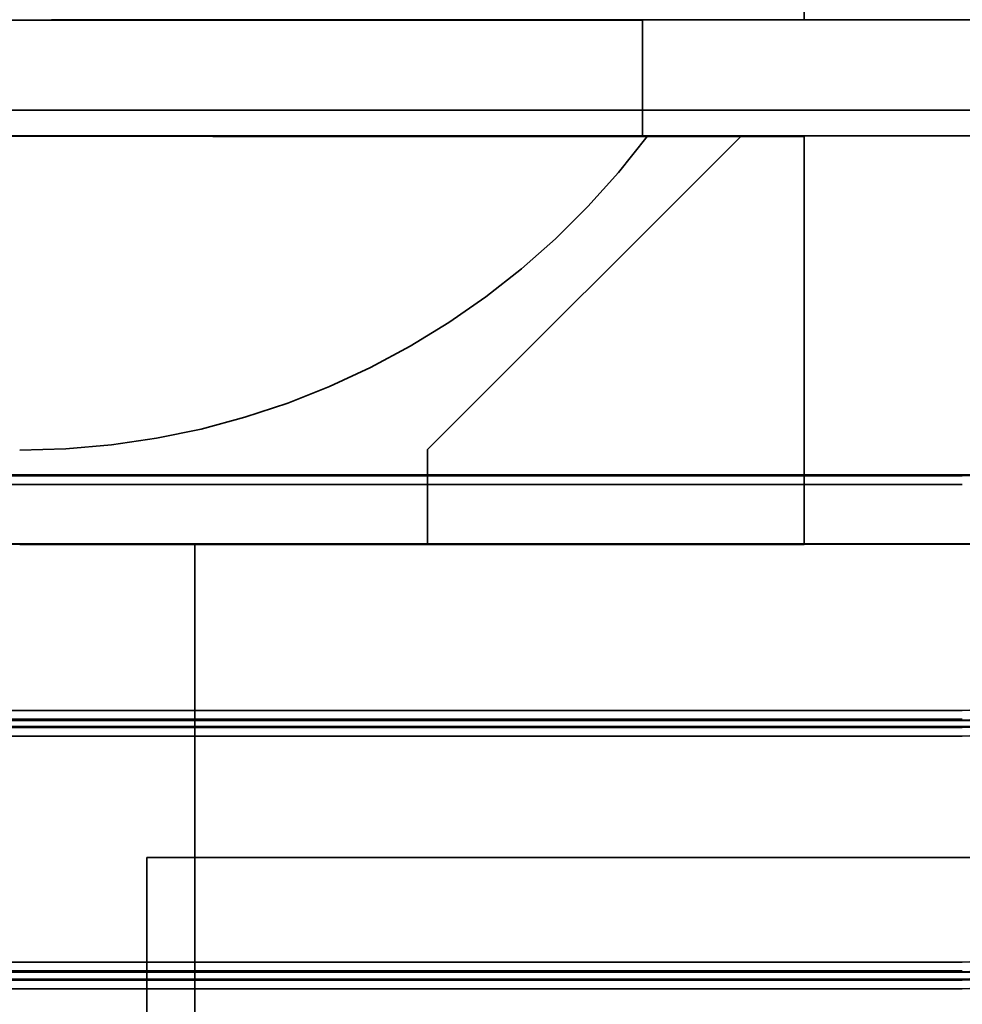
# Model space of a CAD drawing. Units: inches. Extents: x 0.5 to 21.5, y 0.2 to 16.7.
# Drawn here: x 3.4 to 3.5, y 13.9 to 13.9 of the extents above; entities that cross this region are included whole.
import ezdxf

# ---------------------------------------------------------------- set-up
doc = ezdxf.new("R2010")
doc.units = ezdxf.units.IN
doc.header["$MEASUREMENT"] = 0
doc.linetypes.add('DASHED', pattern=[0.2067, 0.1654, -0.0413])
doc.layers.add('Hidden (ANSI)', color=7, linetype='DASHED', lineweight=35)

msp = doc.modelspace()

# ---------------------------------------------------------------- linework, layer by layer
at = {"layer": 'Hidden (ANSI)'}
for p, q in [((3.453216441854333, 14.36954952130856), (3.453216441854332, 13.92956093351084)), ((3.127841441854339, 13.93880006414173), (4.846591441854335, 13.93880006414172)), ((3.440341441854339, 13.93876784987647), (3.12784144185434, 13.93876784987647)), ((3.44034144185434, 13.93880006414172), (3.44034144185434, 13.92955006414563)), ((3.830966441854338, 13.93880006414173), (3.44034144185434, 13.93880006414173)), ((3.191210053476113, 13.93159910017264), (4.788710053476111, 13.93159910017263)), ((4.788710053476111, 13.93159880979052), (3.191210053476113, 13.93159880979053)), ((3.12784144185434, 13.92956140719677), (4.847841441854336, 13.92956140719677)), ((3.440341441854339, 13.92951784988037), (3.12784144185434, 13.92951784988037)), ((3.448216441854331, 13.92956107870201), (3.133216441854333, 13.92956107870201)), ((3.140716441854334, 13.92950808396706), (3.440716441854332, 13.92950808396705)), ((3.423216441854331, 13.90456180466783), (3.448216441854331, 13.92956107870201)), ((3.830966441854338, 13.92955006414563), (3.44034144185434, 13.92955006414563)), ((3.44034144185434, 13.92955006414563), (3.440341441854339, 13.92951784988037)), ((3.453216441854332, 13.92956093351096), (3.448216441854331, 13.92956107870201)), ((3.453216441854331, 13.89706093352466), (3.453216441854332, 13.92956093351096)), ((3.158216441854333, 13.90456180466783), (3.423216441854331, 13.90456180466783)), ((3.423216441854331, 13.90456180466783), (3.423216441854331, 13.89706180467099)), ((3.465813895453485, 13.90255257793896), (3.101913895453489, 13.90255257793896)), ((3.465813895453485, 13.90255257794308), (3.101913895453489, 13.90255257794308)), ((3.465813895453485, 13.90255210792979), (3.101913895453489, 13.90255210792979)), ((3.465813895453485, 13.90255152716557), (3.101913895453488, 13.90255152716557)), ((3.465813895453485, 13.90255094640135), (3.101913895453488, 13.90255094640135)), ((3.465813895453485, 13.90255036563713), (3.101913895453489, 13.90255036563713)), ((3.465813895453485, 13.90254978487291), (3.101913895453489, 13.90254978487292)), ((3.465813895453485, 13.9025492041087), (3.101913895453489, 13.9025492041087)), ((3.465813895453485, 13.90254862334448), (3.101913895453489, 13.90254862334448)), ((3.465813895453485, 13.90254804258026), (3.101913895453489, 13.90254804258026)), ((3.465813895453485, 13.90254746181604), (3.101913895453489, 13.90254746181604)), ((3.465813895453485, 13.90254688105182), (3.101913895453488, 13.90254688105182)), ((3.465813895453485, 13.9025463002876), (3.101913895453489, 13.90254630028761)), ((3.465813895453485, 13.90254571952338), (3.101913895453489, 13.90254571952339)), ((3.465813895453485, 13.90254513875917), (3.101913895453489, 13.90254513875917)), ((3.465813895453485, 13.90254455799495), (3.101913895453489, 13.90254455799495)), ((3.465813895453485, 13.90254397723073), (3.101913895453489, 13.90254397723073)), ((3.465813895453485, 13.90254339646651), (3.101913895453489, 13.90254339646651)), ((3.465813895453485, 13.90254281570229), (3.101913895453489, 13.90254281570229)), ((3.465813895453485, 13.90254223493807), (3.101913895453488, 13.90254223493807)), ((3.465813895453485, 13.90254165417385), (3.101913895453489, 13.90254165417386)), ((3.465813895453485, 13.90254107340964), (3.101913895453489, 13.90254107340964)), ((3.465813895453485, 13.90254049264542), (3.101913895453489, 13.90254049264542)), ((3.465813895453485, 13.9025399118812), (3.101913895453489, 13.9025399118812)), ((3.465813895453485, 13.90253933111698), (3.101913895453489, 13.90253933111698)), ((3.465813895453485, 13.90253875035276), (3.101913895453489, 13.90253875035276)), ((3.465813895453485, 13.90253816958854), (3.101913895453489, 13.90253816958854)), ((3.465813895453485, 13.90253758882432), (3.101913895453489, 13.90253758882433)), ((3.465813895453485, 13.9025370080601), (3.101913895453489, 13.9025370080601)), ((3.465813895453485, 13.90253642729589), (3.101913895453489, 13.90253642729589)), ((3.465813895453485, 13.90253584653166), (3.101913895453489, 13.90253584653167)), ((3.465813895453485, 13.90253526576745), (3.101913895453489, 13.90253526576745)), ((3.465813895453485, 13.90253468500323), (3.101913895453489, 13.90253468500323)), ((3.465813895453485, 13.90253410423901), (3.101913895453489, 13.90253410423901)), ((3.465813895453485, 13.90253352347479), (3.101913895453489, 13.90253352347479)), ((3.465813895453485, 13.90253294271057), (3.101913895453489, 13.90253294271057)), ((3.465813895453485, 13.90253236194636), (3.101913895453489, 13.90253236194636)), ((3.465813895453485, 13.90253178118213), (3.101913895453489, 13.90253178118214)), ((3.465813895453485, 13.90253120041792), (3.101913895453489, 13.90253120041792)), ((3.101913895453489, 13.90253043775503), (3.465813895453486, 13.90253043775503)), ((3.101913895453489, 13.90246388106345), (3.465813895453485, 13.90246388106345)), ((3.465813895453485, 13.90255210792979), (3.465813895453485, 13.90255257793896)), ((3.465813895453485, 13.90255152716557), (3.465813895453485, 13.90255203533426)), ((3.465813895453485, 13.90255094640135), (3.465813895453485, 13.90255145457004)), ((3.465813895453485, 13.90255036563713), (3.465813895453485, 13.90255087380582)), ((3.465813895453485, 13.90254978487291), (3.465813895453485, 13.90255029304161)), ((3.465813895453485, 13.9025492041087), (3.465813895453485, 13.90254971227739)), ((3.465813895453485, 13.90254862334448), (3.465813895453485, 13.90254913151317)), ((3.465813895453485, 13.90254804258026), (3.465813895453485, 13.90254855074895)), ((3.465813895453485, 13.90254746181604), (3.465813895453485, 13.90254796998473)), ((3.465813895453485, 13.90254688105182), (3.465813895453485, 13.90254738922051)), ((3.465813895453485, 13.9025463002876), (3.465813895453485, 13.9025468084563)), ((3.465813895453485, 13.90254571952338), (3.465813895453485, 13.90254622769208)), ((3.465813895453485, 13.90254513875917), (3.465813895453485, 13.90254564692786)), ((3.465813895453485, 13.90254455799495), (3.465813895453485, 13.90254506616364)), ((3.465813895453485, 13.90254397723073), (3.465813895453485, 13.90254448539942)), ((3.465813895453485, 13.90254339646651), (3.465813895453485, 13.9025439046352)), ((3.465813895453485, 13.90254281570229), (3.465813895453485, 13.90254332387098)), ((3.465813895453485, 13.90254223493807), (3.465813895453485, 13.90254274310676)), ((3.465813895453485, 13.90254165417385), (3.465813895453485, 13.90254216234255)), ((3.465813895453485, 13.90254107340964), (3.465813895453485, 13.90254158157833)), ((3.465813895453485, 13.90254049264542), (3.465813895453485, 13.90254100081411)), ((3.465813895453485, 13.9025399118812), (3.465813895453485, 13.90254042004989)), ((3.465813895453485, 13.90253933111698), (3.465813895453485, 13.90253983928567)), ((3.465813895453485, 13.90253875035276), (3.465813895453485, 13.90253925852145)), ((3.465813895453485, 13.90253816958854), (3.465813895453485, 13.90253867775723)), ((3.465813895453485, 13.90253758882432), (3.465813895453485, 13.90253809699302)), ((3.465813895453485, 13.9025370080601), (3.465813895453485, 13.90253751622879)), ((3.465813895453485, 13.90253642729589), (3.465813895453485, 13.90253693546458)), ((3.465813895453485, 13.90253584653166), (3.465813895453485, 13.90253635470036)), ((3.465813895453485, 13.90253526576745), (3.465813895453485, 13.90253577393614)), ((3.465813895453485, 13.90253468500323), (3.465813895453485, 13.90253519317192)), ((3.465813895453485, 13.90253410423901), (3.465813895453485, 13.9025346124077)), ((3.465813895453485, 13.90253352347479), (3.465813895453485, 13.90253403164348)), ((3.465813895453485, 13.90253294271057), (3.465813895453485, 13.90253345087926)), ((3.465813895453485, 13.90253236194636), (3.465813895453485, 13.90253287011504)), ((3.465813895453485, 13.90253178118213), (3.465813895453485, 13.90253228935083)), ((3.465813895453485, 13.90253120041792), (3.465813895453485, 13.90253170858661)), ((3.465813895453486, 13.90253043775503), (3.465813895453485, 13.90253112782239)), ((3.465813895453485, 13.90177786414617), (3.101913895453489, 13.90177786414617)), ((4.922216441854333, 13.89701624371803), (3.047216441854332, 13.89701624371803)), ((3.485716441854331, 13.8970458917314), (3.095716441854333, 13.8970458917314)), ((3.095716441854334, 13.8970212092521), (3.485716441854331, 13.8970212092521)), ((3.423216441854331, 13.89706180467099), (3.158216441854333, 13.89706180467099)), ((3.177692545064094, 13.89705020390572), (3.404660819086449, 13.89705020390572)), ((3.177692545064094, 13.89701689707778), (3.40466081908645, 13.89701689707778)), ((3.404660819086449, 13.89705020390572), (3.404660819086447, 13.61205020402588)), ((3.485716441854331, 13.89704661768667), (3.404660819086449, 13.89704661768667)), ((3.485716441854332, 13.89702048329683), (3.404660819086449, 13.89702048329683)), ((3.423216441854331, 13.89706180467099), (3.453216441854331, 13.89706093352466)), ((3.453216441854331, 13.89704952150777), (3.453216441854331, 13.89706093352466)), ((3.485716441854331, 13.89704952150777), (3.453216441854331, 13.89704952150777)), ((3.453216441854332, 13.89704952150744), (3.453216441854332, 13.89701757947573)), ((3.453216441854332, 13.89701757947573), (3.453216441854332, 13.89700917291367)), ((3.485716441854332, 13.89701757947573), (3.453216441854332, 13.89701757947573)), ((3.101913895453489, 13.88377751325009), (3.465813895453485, 13.88377751325009)), ((3.465813895453485, 13.88309135114176), (3.101913895453489, 13.88309135114176)), ((3.101913895453489, 13.8830025779472), (3.465813895453485, 13.8830025779472)), ((3.101913895453489, 13.88300210793804), (3.465813895453485, 13.88300210793804)), ((3.101913895453489, 13.88300152717382), (3.465813895453485, 13.88300152717381)), ((3.101913895453489, 13.8830009464096), (3.465813895453485, 13.8830009464096)), ((3.101913895453488, 13.88300036564538), (3.465813895453485, 13.88300036564538)), ((3.101913895453489, 13.88299978488116), (3.465813895453485, 13.88299978488116)), ((3.101913895453489, 13.88299920411694), (3.465813895453485, 13.88299920411694)), ((3.101913895453489, 13.88299862335272), (3.465813895453485, 13.88299862335272)), ((3.101913895453489, 13.8829980425885), (3.465813895453485, 13.8829980425885)), ((3.101913895453489, 13.88299746182429), (3.465813895453485, 13.88299746182428)), ((3.101913895453489, 13.88299688106007), (3.465813895453485, 13.88299688106007)), ((3.101913895453489, 13.88299630029585), (3.465813895453485, 13.88299630029585)), ((3.101913895453489, 13.88299571953163), (3.465813895453485, 13.88299571953163)), ((3.101913895453489, 13.88299513876741), (3.465813895453485, 13.88299513876741)), ((3.101913895453489, 13.88299455800319), (3.465813895453485, 13.88299455800319)), ((3.101913895453489, 13.88299397723897), (3.465813895453485, 13.88299397723897)), ((3.101913895453489, 13.88299339647475), (3.465813895453485, 13.88299339647475)), ((3.101913895453489, 13.88299281571053), (3.465813895453485, 13.88299281571053)), ((3.101913895453489, 13.88299223494631), (3.465813895453485, 13.88299223494631)), ((3.101913895453489, 13.8829916541821), (3.465813895453485, 13.88299165418209)), ((3.101913895453489, 13.88299107341788), (3.465813895453485, 13.88299107341788)), ((3.101913895453489, 13.88299049265366), (3.465813895453485, 13.88299049265366)), ((3.101913895453489, 13.88298991188944), (3.465813895453485, 13.88298991188944)), ((3.101913895453489, 13.88298933112522), (3.465813895453485, 13.88298933112522)), ((3.101913895453489, 13.882988750361), (3.465813895453485, 13.882988750361)), ((3.101913895453489, 13.88298816959678), (3.465813895453485, 13.88298816959678)), ((3.101913895453489, 13.88298758883257), (3.465813895453485, 13.88298758883256)), ((3.101913895453489, 13.88298700806835), (3.465813895453485, 13.88298700806834)), ((3.101913895453489, 13.88298642730413), (3.465813895453485, 13.88298642730413)), ((3.101913895453489, 13.88298584653991), (3.465813895453485, 13.88298584653991)), ((3.101913895453489, 13.88298526577569), (3.465813895453485, 13.88298526577569)), ((3.101913895453489, 13.88298468501147), (3.465813895453486, 13.88298468501147)), ((3.101913895453489, 13.88298410424725), (3.465813895453485, 13.88298410424725)), ((3.101913895453489, 13.88298352348304), (3.465813895453485, 13.88298352348303)), ((3.101913895453489, 13.88298294271882), (3.465813895453485, 13.88298294271881)), ((3.101913895453489, 13.8829823619546), (3.465813895453485, 13.8829823619546)), ((3.101913895453489, 13.88298178119038), (3.465813895453485, 13.88298178119038)), ((3.101913895453489, 13.88298120042616), (3.465813895453485, 13.88298120042616)), ((3.465813895453485, 13.88298043776327), (3.101913895453489, 13.88298043776327)), ((3.101913895453489, 13.88298043775915), (3.465813895453486, 13.88298043775915)), ((3.465813895453485, 13.88300210793803), (3.465813895453485, 13.8830025779472)), ((3.465813895453485, 13.88300152717381), (3.465813895453485, 13.88300203534251)), ((3.465813895453485, 13.8830009464096), (3.465813895453485, 13.88300145457829)), ((3.465813895453485, 13.88300036564538), (3.465813895453485, 13.88300087381407)), ((3.465813895453485, 13.88299978488116), (3.465813895453485, 13.88300029304985)), ((3.465813895453485, 13.88299920411694), (3.465813895453485, 13.88299971228563)), ((3.465813895453485, 13.88299862335272), (3.465813895453485, 13.88299913152141)), ((3.465813895453485, 13.8829980425885), (3.465813895453485, 13.88299855075719)), ((3.465813895453485, 13.88299746182428), (3.465813895453485, 13.88299796999298)), ((3.465813895453485, 13.88299688106007), (3.465813895453485, 13.88299738922875)), ((3.465813895453485, 13.88299630029585), (3.465813895453485, 13.88299680846454)), ((3.465813895453485, 13.88299571953163), (3.465813895453485, 13.88299622770032)), ((3.465813895453485, 13.88299513876741), (3.465813895453485, 13.8829956469361)), ((3.465813895453485, 13.88299455800319), (3.465813895453485, 13.88299506617188)), ((3.465813895453485, 13.88299397723897), (3.465813895453485, 13.88299448540766)), ((3.465813895453485, 13.88299339647475), (3.465813895453485, 13.88299390464345)), ((3.465813895453485, 13.88299281571053), (3.465813895453485, 13.88299332387922)), ((3.465813895453485, 13.88299223494631), (3.465813895453485, 13.88299274311501)), ((3.465813895453485, 13.88299165418209), (3.465813895453485, 13.88299216235079)), ((3.465813895453485, 13.88299107341788), (3.465813895453485, 13.88299158158657)), ((3.465813895453485, 13.88299049265366), (3.465813895453485, 13.88299100082235)), ((3.465813895453485, 13.88298991188944), (3.465813895453485, 13.88299042005813)), ((3.465813895453485, 13.88298933112522), (3.465813895453485, 13.88298983929391)), ((3.465813895453485, 13.882988750361), (3.465813895453485, 13.88298925852969)), ((3.465813895453485, 13.88298816959678), (3.465813895453485, 13.88298867776547)), ((3.465813895453485, 13.88298758883256), (3.465813895453485, 13.88298809700126)), ((3.465813895453485, 13.88298700806834), (3.465813895453485, 13.88298751623704)), ((3.465813895453485, 13.88298642730413), (3.465813895453485, 13.88298693547282)), ((3.465813895453485, 13.88298584653991), (3.465813895453485, 13.8829863547086)), ((3.465813895453485, 13.88298526577569), (3.465813895453485, 13.88298577394438)), ((3.465813895453485, 13.88298468501147), (3.465813895453485, 13.88298519318016)), ((3.465813895453485, 13.88298410424725), (3.465813895453485, 13.88298461241594)), ((3.465813895453485, 13.88298352348303), (3.465813895453485, 13.88298403165172)), ((3.465813895453485, 13.88298294271882), (3.465813895453485, 13.88298345088751)), ((3.465813895453485, 13.8829823619546), (3.465813895453485, 13.88298287012329)), ((3.465813895453485, 13.88298178119038), (3.465813895453485, 13.88298228935907)), ((3.465813895453485, 13.88298120042616), (3.465813895453485, 13.88298170859485)), ((3.465813895453485, 13.88298043776327), (3.465813895453485, 13.88298112783063)), ((3.465813895453485, 13.88250257794741), (3.101913895453488, 13.88250257794741)), ((3.465813895453485, 13.88250257795153), (3.101913895453488, 13.88250257795153)), ((3.465813895453485, 13.88250210793825), (3.101913895453488, 13.88250210793825)), ((3.465813895453485, 13.88250152717402), (3.101913895453488, 13.88250152717403)), ((3.465813895453485, 13.88250094640981), (3.101913895453488, 13.88250094640981)), ((3.465813895453485, 13.88250036564559), (3.101913895453488, 13.88250036564559)), ((3.465813895453485, 13.88249978488137), (3.101913895453488, 13.88249978488137)), ((3.465813895453485, 13.88249920411715), (3.101913895453488, 13.88249920411715)), ((3.465813895453485, 13.88249862335293), (3.101913895453488, 13.88249862335293)), ((3.465813895453485, 13.88249804258872), (3.101913895453488, 13.88249804258872)), ((3.465813895453485, 13.88249746182449), (3.101913895453489, 13.8824974618245)), ((3.465813895453485, 13.88249688106028), (3.101913895453488, 13.88249688106028)), ((3.465813895453485, 13.88249630029606), (3.101913895453488, 13.88249630029606)), ((3.465813895453485, 13.88249571953184), (3.101913895453488, 13.88249571953184)), ((3.465813895453485, 13.88249513876762), (3.101913895453488, 13.88249513876762)), ((3.465813895453485, 13.8824945580034), (3.101913895453488, 13.8824945580034)), ((3.465813895453485, 13.88249397723918), (3.101913895453488, 13.88249397723918)), ((3.465813895453485, 13.88249339647496), (3.101913895453489, 13.88249339647497)), ((3.465813895453485, 13.88249281571074), (3.101913895453489, 13.88249281571075)), ((3.465813895453485, 13.88249223494653), (3.101913895453488, 13.88249223494653)), ((3.465813895453485, 13.88249165418231), (3.101913895453488, 13.88249165418231)), ((3.465813895453485, 13.88249107341809), (3.101913895453488, 13.88249107341809)), ((3.465813895453485, 13.88249049265387), (3.101913895453488, 13.88249049265387)), ((3.465813895453485, 13.88248991188965), (3.101913895453488, 13.88248991188965)), ((3.465813895453485, 13.88248933112543), (3.101913895453488, 13.88248933112543)), ((3.465813895453485, 13.88248875036121), (3.101913895453488, 13.88248875036121)), ((3.465813895453485, 13.882488169597), (3.101913895453489, 13.882488169597)), ((3.465813895453485, 13.88248758883278), (3.101913895453488, 13.88248758883278)), ((3.465813895453485, 13.88248700806856), (3.101913895453488, 13.88248700806856)), ((3.465813895453485, 13.88248642730434), (3.101913895453489, 13.88248642730434)), ((3.465813895453485, 13.88248584654012), (3.101913895453489, 13.88248584654012)), ((3.465813895453485, 13.8824852657759), (3.101913895453489, 13.8824852657759)), ((3.465813895453485, 13.88248468501168), (3.101913895453489, 13.88248468501168)), ((3.465813895453485, 13.88248410424746), (3.101913895453489, 13.88248410424746)), ((3.465813895453485, 13.88248352348324), (3.101913895453489, 13.88248352348325)), ((3.465813895453485, 13.88248294271903), (3.101913895453488, 13.88248294271903)), ((3.465813895453485, 13.88248236195481), (3.101913895453488, 13.88248236195481)), ((3.465813895453485, 13.88248178119059), (3.101913895453489, 13.88248178119059)), ((3.465813895453485, 13.88248120042637), (3.101913895453489, 13.88248120042637)), ((3.101913895453489, 13.88248043776348), (3.465813895453486, 13.88248043776348)), ((3.101913895453488, 13.8824138810719), (3.465813895453485, 13.8824138810719)), ((3.465813895453485, 13.88250210793825), (3.465813895453485, 13.88250257794741)), ((3.465813895453485, 13.88250152717402), (3.465813895453485, 13.88250203534272)), ((3.465813895453485, 13.88250094640981), (3.465813895453485, 13.8825014545785)), ((3.465813895453485, 13.88250036564559), (3.465813895453485, 13.88250087381428)), ((3.465813895453485, 13.88249978488137), (3.465813895453485, 13.88250029305006)), ((3.465813895453485, 13.88249920411715), (3.465813895453485, 13.88249971228584)), ((3.465813895453485, 13.88249862335293), (3.465813895453485, 13.88249913152162)), ((3.465813895453485, 13.88249804258872), (3.465813895453485, 13.8824985507574)), ((3.465813895453485, 13.88249746182449), (3.465813895453485, 13.88249796999319)), ((3.465813895453485, 13.88249688106028), (3.465813895453485, 13.88249738922897)), ((3.465813895453485, 13.88249630029606), (3.465813895453485, 13.88249680846475)), ((3.465813895453485, 13.88249571953184), (3.465813895453485, 13.88249622770053)), ((3.465813895453485, 13.88249513876762), (3.465813895453485, 13.88249564693631)), ((3.465813895453485, 13.8824945580034), (3.465813895453485, 13.88249506617209)), ((3.465813895453485, 13.88249397723918), (3.465813895453485, 13.88249448540787)), ((3.465813895453485, 13.88249339647496), (3.465813895453485, 13.88249390464366)), ((3.465813895453485, 13.88249281571074), (3.465813895453485, 13.88249332387944)), ((3.465813895453485, 13.88249223494653), (3.465813895453485, 13.88249274311522)), ((3.465813895453485, 13.88249165418231), (3.465813895453485, 13.882492162351)), ((3.465813895453485, 13.88249107341809), (3.465813895453485, 13.88249158158678)), ((3.465813895453485, 13.88249049265387), (3.465813895453485, 13.88249100082256)), ((3.465813895453485, 13.88248991188965), (3.465813895453485, 13.88249042005834)), ((3.465813895453485, 13.88248933112543), (3.465813895453485, 13.88248983929412)), ((3.465813895453485, 13.88248875036121), (3.465813895453485, 13.8824892585299)), ((3.465813895453485, 13.882488169597), (3.465813895453485, 13.88248867776568)), ((3.465813895453485, 13.88248758883278), (3.465813895453485, 13.88248809700147)), ((3.465813895453485, 13.88248700806856), (3.465813895453485, 13.88248751623725)), ((3.465813895453485, 13.88248642730434), (3.465813895453485, 13.88248693547303)), ((3.465813895453485, 13.88248584654012), (3.465813895453485, 13.88248635470881)), ((3.465813895453485, 13.8824852657759), (3.465813895453485, 13.88248577394459)), ((3.465813895453485, 13.88248468501168), (3.465813895453485, 13.88248519318037)), ((3.465813895453485, 13.88248410424746), (3.465813895453485, 13.88248461241615)), ((3.465813895453485, 13.88248352348324), (3.465813895453485, 13.88248403165194)), ((3.465813895453485, 13.88248294271903), (3.465813895453485, 13.88248345088772)), ((3.465813895453485, 13.88248236195481), (3.465813895453485, 13.8824828701235)), ((3.465813895453485, 13.88248178119059), (3.465813895453485, 13.88248228935928)), ((3.465813895453485, 13.88248120042637), (3.465813895453485, 13.88248170859506)), ((3.465813895453485, 13.88248043776348), (3.465813895453485, 13.88248112783084)), ((3.465813895453485, 13.88172786415462), (3.101913895453488, 13.88172786415462)), ((3.795341441854339, 13.87206155785674), (3.400841441854337, 13.87206155785674)), ((3.400841441854337, 13.87206155785674), (3.400841441854336, 13.43306155804182)), ((3.101913895453488, 13.86372751325855), (3.465813895453485, 13.86372751325855)), ((3.465813895453485, 13.86304135115021), (3.101913895453489, 13.86304135115021)), ((3.101913895453488, 13.86295257795566), (3.465813895453485, 13.86295257795565)), ((3.101913895453488, 13.86295210794649), (3.465813895453485, 13.86295210794649)), ((3.101913895453488, 13.86295152718227), (3.465813895453485, 13.86295152718227)), ((3.101913895453488, 13.86295094641805), (3.465813895453485, 13.86295094641805)), ((3.101913895453488, 13.86295036565383), (3.465813895453485, 13.86295036565383)), ((3.101913895453488, 13.86294978488961), (3.465813895453485, 13.86294978488961)), ((3.101913895453488, 13.86294920412539), (3.465813895453485, 13.86294920412539)), ((3.101913895453488, 13.86294862336118), (3.465813895453485, 13.86294862336117)), ((3.101913895453488, 13.86294804259696), (3.465813895453485, 13.86294804259696)), ((3.101913895453488, 13.86294746183274), (3.465813895453485, 13.86294746183274)), ((3.101913895453488, 13.86294688106852), (3.465813895453485, 13.86294688106852)), ((3.101913895453489, 13.8629463003043), (3.465813895453485, 13.8629463003043)), ((3.101913895453488, 13.86294571954008), (3.465813895453485, 13.86294571954008)), ((3.101913895453488, 13.86294513877586), (3.465813895453485, 13.86294513877586)), ((3.101913895453488, 13.86294455801165), (3.465813895453485, 13.86294455801164)), ((3.101913895453488, 13.86294397724743), (3.465813895453485, 13.86294397724742)), ((3.101913895453488, 13.86294339648321), (3.465813895453485, 13.8629433964832)), ((3.101913895453489, 13.86294281571899), (3.465813895453485, 13.86294281571899)), ((3.101913895453489, 13.86294223495477), (3.465813895453485, 13.86294223495477)), ((3.101913895453489, 13.86294165419055), (3.465813895453485, 13.86294165419055)), ((3.101913895453488, 13.86294107342633), (3.465813895453485, 13.86294107342633)), ((3.101913895453489, 13.86294049266211), (3.465813895453485, 13.86294049266211)), ((3.101913895453489, 13.8629399118979), (3.465813895453485, 13.8629399118979)), ((3.101913895453489, 13.86293933113367), (3.465813895453485, 13.86293933113367)), ((3.101913895453488, 13.86293875036946), (3.465813895453485, 13.86293875036946)), ((3.101913895453489, 13.86293816960524), (3.465813895453485, 13.86293816960524)), ((3.101913895453489, 13.86293758884102), (3.465813895453485, 13.86293758884102)), ((3.101913895453489, 13.8629370080768), (3.465813895453485, 13.8629370080768)), ((3.101913895453489, 13.86293642731258), (3.465813895453485, 13.86293642731258)), ((3.101913895453489, 13.86293584654836), (3.465813895453485, 13.86293584654836)), ((3.101913895453489, 13.86293526578414), (3.465813895453485, 13.86293526578414)), ((3.101913895453489, 13.86293468501993), (3.465813895453485, 13.86293468501992)), ((3.101913895453488, 13.86293410425571), (3.465813895453485, 13.86293410425571)), ((3.101913895453489, 13.86293352349149), (3.465813895453485, 13.86293352349149)), ((3.101913895453489, 13.86293294272727), (3.465813895453485, 13.86293294272727)), ((3.101913895453489, 13.86293236196305), (3.465813895453485, 13.86293236196305)), ((3.101913895453489, 13.86293178119883), (3.465813895453485, 13.86293178119883)), ((3.101913895453489, 13.86293120043461), (3.465813895453485, 13.86293120043461)), ((3.465813895453485, 13.86293043777173), (3.101913895453489, 13.86293043777173)), ((3.101913895453489, 13.86293043776761), (3.465813895453485, 13.8629304377676)), ((3.465813895453485, 13.86237871353167), (3.101913895453489, 13.86237871353167)), ((3.465813895453485, 13.86237871353579), (3.101913895453489, 13.8623787135358)), ((3.465813895453485, 13.86237824352251), (3.101913895453489, 13.86237824352251)), ((3.465813895453485, 13.86237766275829), (3.101913895453488, 13.86237766275829)), ((3.465813895453485, 13.86237708199407), (3.101913895453488, 13.86237708199407)), ((3.465813895453485, 13.86237650122985), (3.101913895453488, 13.86237650122985)), ((3.465813895453485, 13.86237592046563), (3.101913895453489, 13.86237592046563)), ((3.465813895453485, 13.86237533970141), (3.101913895453489, 13.86237533970141)), ((3.465813895453485, 13.86237475893719), (3.101913895453489, 13.8623747589372)), ((3.465813895453485, 13.86237417817297), (3.101913895453489, 13.86237417817298)), ((3.465813895453485, 13.86237359740876), (3.101913895453489, 13.86237359740876)), ((3.465813895453485, 13.86237301664454), (3.101913895453488, 13.86237301664454)), ((3.465813895453485, 13.86237243588032), (3.101913895453489, 13.86237243588032)), ((3.465813895453485, 13.8623718551161), (3.101913895453489, 13.8623718551161)), ((3.465813895453485, 13.86237127435188), (3.101913895453489, 13.86237127435188)), ((3.465813895453485, 13.86237069358766), (3.101913895453489, 13.86237069358767)), ((3.465813895453485, 13.86237011282344), (3.101913895453489, 13.86237011282345)), ((3.465813895453485, 13.86236953205923), (3.101913895453489, 13.86236953205923)), ((3.465813895453485, 13.86236895129501), (3.101913895453489, 13.86236895129501)), ((3.465813895453485, 13.86236837053079), (3.101913895453488, 13.86236837053079)), ((3.465813895453485, 13.86236778976657), (3.101913895453489, 13.86236778976657)), ((3.465813895453485, 13.86236720900235), (3.101913895453489, 13.86236720900235)), ((3.465813895453485, 13.86236662823813), (3.101913895453489, 13.86236662823814)), ((3.465813895453485, 13.86236604747391), (3.101913895453489, 13.86236604747391)), ((3.465813895453485, 13.8623654667097), (3.101913895453489, 13.8623654667097)), ((3.465813895453485, 13.86236488594547), (3.101913895453489, 13.86236488594548)), ((3.465813895453485, 13.86236430518126), (3.101913895453489, 13.86236430518126)), ((3.465813895453485, 13.86236372441704), (3.101913895453489, 13.86236372441704)), ((3.465813895453485, 13.86236314365282), (3.101913895453489, 13.86236314365282)), ((3.465813895453485, 13.8623625628886), (3.101913895453489, 13.8623625628886)), ((3.465813895453485, 13.86236198212438), (3.101913895453489, 13.86236198212438)), ((3.465813895453485, 13.86236140136017), (3.101913895453489, 13.86236140136017)), ((3.465813895453485, 13.86236082059594), (3.101913895453489, 13.86236082059595)), ((3.465813895453485, 13.86236023983173), (3.101913895453489, 13.86236023983173)), ((3.465813895453485, 13.86235965906751), (3.101913895453489, 13.86235965906751)), ((3.465813895453485, 13.86235907830329), (3.101913895453489, 13.86235907830329)), ((3.465813895453485, 13.86235849753907), (3.101913895453489, 13.86235849753907)), ((3.465813895453485, 13.86235791677485), (3.101913895453489, 13.86235791677485)), ((3.465813895453485, 13.86235733601063), (3.101913895453489, 13.86235733601063)), ((3.101913895453489, 13.86235657334775), (3.465813895453485, 13.86235657334774)), ((3.101913895453488, 13.86229001665617), (3.465813895453485, 13.86229001665616)), ((3.465813895453485, 13.86295210794649), (3.465813895453485, 13.86295257795565)), ((3.465813895453485, 13.86295152718227), (3.465813895453485, 13.86295203535096)), ((3.465813895453485, 13.86295094641805), (3.465813895453485, 13.86295145458674)), ((3.465813895453485, 13.86295036565383), (3.465813895453485, 13.86295087382252)), ((3.465813895453485, 13.86294978488961), (3.465813895453485, 13.8629502930583)), ((3.465813895453485, 13.86294920412539), (3.465813895453485, 13.86294971229409)), ((3.465813895453485, 13.86294862336118), (3.465813895453485, 13.86294913152987)), ((3.465813895453485, 13.86294804259696), (3.465813895453485, 13.86294855076565)), ((3.465813895453485, 13.86294746183274), (3.465813895453485, 13.86294797000143)), ((3.465813895453485, 13.86294688106852), (3.465813895453485, 13.86294738923721)), ((3.465813895453485, 13.8629463003043), (3.465813895453485, 13.86294680847299)), ((3.465813895453485, 13.86294571954008), (3.465813895453485, 13.86294622770877)), ((3.465813895453485, 13.86294513877586), (3.465813895453485, 13.86294564694455)), ((3.465813895453485, 13.86294455801164), (3.465813895453485, 13.86294506618034)), ((3.465813895453485, 13.86294397724743), (3.465813895453485, 13.86294448541611)), ((3.465813895453485, 13.8629433964832), (3.465813895453485, 13.8629439046519)), ((3.465813895453485, 13.86294281571899), (3.465813895453485, 13.86294332388768)), ((3.465813895453485, 13.86294223495477), (3.465813895453485, 13.86294274312346)), ((3.465813895453485, 13.86294165419055), (3.465813895453485, 13.86294216235924)), ((3.465813895453485, 13.86294107342633), (3.465813895453485, 13.86294158159502)), ((3.465813895453485, 13.86294049266211), (3.465813895453485, 13.86294100083081)), ((3.465813895453485, 13.8629399118979), (3.465813895453485, 13.86294042006658)), ((3.465813895453485, 13.86293933113367), (3.465813895453485, 13.86293983930237)), ((3.465813895453485, 13.86293875036946), (3.465813895453485, 13.86293925853815)), ((3.465813895453485, 13.86293816960524), (3.465813895453485, 13.86293867777393)), ((3.465813895453485, 13.86293758884102), (3.465813895453485, 13.86293809700971)), ((3.465813895453485, 13.8629370080768), (3.465813895453485, 13.86293751624549)), ((3.465813895453485, 13.86293642731258), (3.465813895453485, 13.86293693548127)), ((3.465813895453485, 13.86293584654836), (3.465813895453485, 13.86293635471705)), ((3.465813895453485, 13.86293526578414), (3.465813895453485, 13.86293577395284)), ((3.465813895453485, 13.86293468501992), (3.465813895453485, 13.86293519318862)), ((3.465813895453485, 13.86293410425571), (3.465813895453485, 13.8629346124244)), ((3.465813895453485, 13.86293352349149), (3.465813895453485, 13.86293403166018)), ((3.465813895453485, 13.86293294272727), (3.465813895453485, 13.86293345089596)), ((3.465813895453485, 13.86293236196305), (3.465813895453485, 13.86293287013174)), ((3.465813895453485, 13.86293178119883), (3.465813895453485, 13.86293228936752)), ((3.465813895453485, 13.86293120043461), (3.465813895453485, 13.8629317086033)), ((3.465813895453485, 13.86293043777173), (3.465813895453485, 13.86293112783908)), ((3.465813895453485, 13.86237824352251), (3.465813895453485, 13.86237871353167)), ((3.465813895453485, 13.86237766275829), (3.465813895453485, 13.86237817092698)), ((3.465813895453485, 13.86237708199407), (3.465813895453485, 13.86237759016276)), ((3.465813895453485, 13.86237650122985), (3.465813895453485, 13.86237700939854)), ((3.465813895453485, 13.86237592046563), (3.465813895453485, 13.86237642863432)), ((3.465813895453485, 13.86237533970141), (3.465813895453485, 13.8623758478701)), ((3.465813895453485, 13.86237475893719), (3.465813895453485, 13.86237526710589)), ((3.465813895453485, 13.86237417817297), (3.465813895453485, 13.86237468634167)), ((3.465813895453485, 13.86237359740876), (3.465813895453485, 13.86237410557745)), ((3.465813895453485, 13.86237301664454), (3.465813895453485, 13.86237352481323)), ((3.465813895453485, 13.86237243588032), (3.465813895453485, 13.86237294404901)), ((3.465813895453485, 13.8623718551161), (3.465813895453485, 13.86237236328479)), ((3.465813895453485, 13.86237127435188), (3.465813895453485, 13.86237178252057)), ((3.465813895453485, 13.86237069358766), (3.465813895453485, 13.86237120175636)), ((3.465813895453485, 13.86237011282344), (3.465813895453485, 13.86237062099214)), ((3.465813895453485, 13.86236953205923), (3.465813895453485, 13.86237004022792)), ((3.465813895453485, 13.86236895129501), (3.465813895453485, 13.8623694594637)), ((3.465813895453485, 13.86236837053079), (3.465813895453485, 13.86236887869948)), ((3.465813895453485, 13.86236778976657), (3.465813895453485, 13.86236829793526)), ((3.465813895453485, 13.86236720900235), (3.465813895453485, 13.86236771717104)), ((3.465813895453485, 13.86236662823813), (3.465813895453485, 13.86236713640683)), ((3.465813895453485, 13.86236604747391), (3.465813895453485, 13.8623665556426)), ((3.465813895453485, 13.8623654667097), (3.465813895453485, 13.86236597487839)), ((3.465813895453485, 13.86236488594547), (3.465813895453485, 13.86236539411417)), ((3.465813895453485, 13.86236430518126), (3.465813895453485, 13.86236481334995)), ((3.465813895453485, 13.86236372441704), (3.465813895453485, 13.86236423258573)), ((3.465813895453485, 13.86236314365282), (3.465813895453485, 13.86236365182151)), ((3.465813895453485, 13.8623625628886), (3.465813895453485, 13.86236307105729)), ((3.465813895453485, 13.86236198212438), (3.465813895453485, 13.86236249029307)), ((3.465813895453485, 13.86236140136017), (3.465813895453485, 13.86236190952885)), ((3.465813895453485, 13.86236082059594), (3.465813895453485, 13.86236132876464)), ((3.465813895453485, 13.86236023983173), (3.465813895453485, 13.86236074800042)), ((3.465813895453485, 13.86235965906751), (3.465813895453485, 13.8623601672362)), ((3.465813895453485, 13.86235907830329), (3.465813895453485, 13.86235958647198)), ((3.465813895453485, 13.86235849753907), (3.465813895453485, 13.86235900570776)), ((3.465813895453485, 13.86235791677485), (3.465813895453485, 13.86235842494354)), ((3.465813895453485, 13.86235733601063), (3.465813895453485, 13.86235784417932)), ((3.465813895453485, 13.86235657334774), (3.465813895453485, 13.86235726341511)), ((3.465813895453485, 13.86160399973888), (3.101913895453489, 13.86160399973889))]:
    msp.add_line(p, q, dxfattribs=at)
for centre, radius, start in [((3.465813895453485, 13.92210268868577), 0.038325175451832, 270), ((3.465813895453485, 13.92210268868577), 0.0784990398760538, 269.9999999999995), ((3.465813895453485, 13.92210268868577), 0.0604986889723895, 270), ((3.465813895453485, 13.92210268868577), 0.0583751754518316, 270), ((3.465813895453485, 13.92210268868577), 0.0403748245481674, 270), ((3.465813895453485, 13.92210261609024), 0.0196387350350721, 270), ((3.465813895453485, 13.92210261609024), 0.0396887350350715, 270), ((3.465813895453485, 13.92210261609024), 0.0598125994592937, 270), ((3.465813895453485, 13.92210261609024), 0.0791851293891496, 270), ((3.465813895453485, 13.92210210792155), 0.0390999999999995, 270), ((3.465813895453485, 13.92210210792155), 0.0591499999999995, 270), ((3.465813895453485, 13.92210210792155), 0.0597238644242218, 270), ((3.465813895453485, 13.92210210792155), 0.0792738644242215, 270), ((3.465813895453485, 13.92210152715733), 0.0591499999999995, 270), ((3.465813895453485, 13.92210152715733), 0.0597238644242218, 270), ((3.465813895453485, 13.92210152715733), 0.0792738644242215, 270), ((3.465813895453485, 13.92210152715733), 0.0390999999999995, 270), ((3.465813895453485, 13.92210094639311), 0.0591499999999995, 270), ((3.465813895453485, 13.92210094639311), 0.0597238644242218, 270), ((3.465813895453485, 13.92210094639311), 0.0792738644242215, 270), ((3.465813895453485, 13.92210094639311), 0.0390999999999995, 270), ((3.465813895453485, 13.92210036562889), 0.0591499999999995, 270), ((3.465813895453485, 13.92210036562889), 0.0597238644242217, 270), ((3.465813895453485, 13.92210036562889), 0.0792738644242215, 270), ((3.465813895453485, 13.92210036562889), 0.0390999999999995, 270), ((3.465813895453485, 13.92209978486468), 0.0591499999999995, 270), ((3.465813895453485, 13.92209978486468), 0.0597238644242217, 270), ((3.465813895453485, 13.92209978486468), 0.0792738644242215, 270), ((3.465813895453485, 13.92209978486468), 0.0390999999999995, 270), ((3.465813895453485, 13.92209920410045), 0.0591499999999995, 270), ((3.465813895453485, 13.92209920410045), 0.0597238644242218, 270), ((3.465813895453485, 13.92209920410045), 0.0792738644242215, 270), ((3.465813895453485, 13.92209920410045), 0.0390999999999995, 270), ((3.465813895453485, 13.92209862333624), 0.0591499999999995, 270), ((3.465813895453485, 13.92209862333624), 0.0597238644242218, 270), ((3.465813895453485, 13.92209862333624), 0.0792738644242215, 270), ((3.465813895453485, 13.92209862333624), 0.0390999999999995, 270), ((3.465813895453485, 13.92209804257202), 0.0591499999999995, 270), ((3.465813895453485, 13.92209804257202), 0.0597238644242218, 270), ((3.465813895453485, 13.92209804257202), 0.0792738644242215, 270), ((3.465813895453485, 13.92209804257202), 0.0390999999999995, 270), ((3.465813895453485, 13.9220974618078), 0.0597238644242217, 270), ((3.465813895453485, 13.9220974618078), 0.0792738644242215, 270), ((3.465813895453485, 13.9220974618078), 0.0591499999999995, 270), ((3.465813895453485, 13.9220974618078), 0.0390999999999995, 270), ((3.465813895453485, 13.92209688104358), 0.0597238644242218, 270), ((3.465813895453485, 13.92209688104358), 0.0792738644242215, 270), ((3.465813895453485, 13.92209688104358), 0.0390999999999995, 270), ((3.465813895453485, 13.92209688104358), 0.0591499999999995, 270), ((3.465813895453485, 13.92209630027936), 0.0390999999999995, 270), ((3.465813895453485, 13.92209630027936), 0.0597238644242218, 270), ((3.465813895453485, 13.92209630027936), 0.0792738644242215, 270), ((3.465813895453485, 13.92209630027936), 0.0591499999999995, 270), ((3.465813895453485, 13.92209571951514), 0.0597238644242218, 270), ((3.465813895453485, 13.92209571951514), 0.0792738644242215, 270), ((3.465813895453485, 13.92209571951514), 0.0390999999999995, 270), ((3.465813895453485, 13.92209571951515), 0.0591499999999995, 270), ((3.465813895453485, 13.92209513875092), 0.0597238644242217, 270), ((3.465813895453485, 13.92209513875092), 0.0792738644242215, 270), ((3.465813895453485, 13.92209513875092), 0.0390999999999995, 270), ((3.465813895453485, 13.92209513875092), 0.0591499999999995, 270), ((3.465813895453485, 13.9220945579867), 0.0597238644242217, 270), ((3.465813895453485, 13.9220945579867), 0.0792738644242215, 270), ((3.465813895453485, 13.9220945579867), 0.0390999999999995, 270), ((3.465813895453485, 13.9220945579867), 0.0591499999999995, 270), ((3.465813895453485, 13.92209397722249), 0.0597238644242218, 270), ((3.465813895453485, 13.92209397722249), 0.0792738644242215, 270), ((3.465813895453485, 13.92209397722249), 0.0390999999999995, 270), ((3.465813895453485, 13.92209397722249), 0.0591499999999995, 270), ((3.465813895453485, 13.92209339645827), 0.0597238644242216, 270), ((3.465813895453485, 13.92209339645827), 0.0792738644242215, 269.9999999999995), ((3.465813895453485, 13.92209339645827), 0.0390999999999995, 270), ((3.465813895453485, 13.92209339645827), 0.0591499999999995, 270), ((3.465813895453485, 13.92209281569405), 0.0597238644242216, 270), ((3.465813895453485, 13.92209281569405), 0.0792738644242215, 269.9999999999995), ((3.465813895453485, 13.92209281569405), 0.0390999999999995, 270), ((3.465813895453485, 13.92209281569405), 0.0591499999999995, 270), ((3.465813895453485, 13.92209223492983), 0.0597238644242216, 270), ((3.465813895453485, 13.92209223492983), 0.0792738644242214, 269.9999999999995), ((3.465813895453485, 13.92209223492983), 0.0390999999999995, 270), ((3.465813895453485, 13.92209223492983), 0.0591499999999995, 270), ((3.465813895453485, 13.92209165416561), 0.0597238644242216, 270), ((3.465813895453485, 13.92209165416561), 0.0792738644242215, 269.9999999999995), ((3.465813895453485, 13.92209165416561), 0.0390999999999995, 270), ((3.465813895453485, 13.92209165416561), 0.0591499999999995, 270), ((3.465813895453485, 13.92209165416561), 0.0993238644242215, 270), ((3.465813895453485, 13.92209107340139), 0.0597238644242216, 270), ((3.465813895453485, 13.92209107340139), 0.0792738644242215, 269.9999999999995), ((3.465813895453485, 13.92209107340139), 0.0390999999999995, 270), ((3.465813895453485, 13.92209107340139), 0.0591499999999995, 270), ((3.465813895453485, 13.92209107340139), 0.0993238644242215, 270), ((3.465813895453485, 13.92209107340139), 0.0797738644242215, 270), ((3.465813895453485, 13.92209049263717), 0.0597238644242216, 270), ((3.465813895453485, 13.92209049263717), 0.0792738644242215, 269.9999999999995), ((3.465813895453485, 13.92209049263717), 0.0390999999999995, 270), ((3.465813895453485, 13.92209049263717), 0.0591499999999995, 270), ((3.465813895453485, 13.92209049263717), 0.0797738644242215, 270), ((3.465813895453485, 13.92209049263717), 0.0993238644242215, 270), ((3.465813895453485, 13.92208991187296), 0.0597238644242216, 270), ((3.465813895453485, 13.92208991187296), 0.0792738644242214, 269.9999999999995), ((3.465813895453485, 13.92208991187296), 0.0390999999999995, 270), ((3.465813895453485, 13.92208991187296), 0.0591499999999995, 270), ((3.465813895453485, 13.92208991187296), 0.0993238644242215, 270), ((3.465813895453485, 13.92208933110874), 0.0597238644242216, 270), ((3.465813895453485, 13.92208933110874), 0.0792738644242214, 269.9999999999995), ((3.465813895453485, 13.92208933110874), 0.0390999999999995, 270), ((3.465813895453485, 13.92208933110874), 0.0591499999999995, 270), ((3.465813895453485, 13.92208933110874), 0.0993238644242215, 270), ((3.465813895453485, 13.92208875034452), 0.0597238644242216, 270), ((3.465813895453485, 13.92208875034452), 0.0792738644242215, 269.9999999999995), ((3.465813895453485, 13.92208875034452), 0.0390999999999995, 270), ((3.465813895453485, 13.92208875034452), 0.0591499999999995, 270), ((3.465813895453485, 13.92208875034452), 0.0797738644242215, 270), ((3.465813895453485, 13.92208875034452), 0.0993238644242215, 270), ((3.465813895453485, 13.9220881695803), 0.0597238644242216, 270), ((3.465813895453485, 13.9220881695803), 0.0792738644242215, 269.9999999999995), ((3.465813895453485, 13.9220881695803), 0.0390999999999995, 270), ((3.465813895453485, 13.9220881695803), 0.0591499999999995, 270), ((3.465813895453485, 13.9220881695803), 0.0797738644242215, 270), ((3.465813895453485, 13.9220881695803), 0.0993238644242215, 270), ((3.465813895453485, 13.92208758881608), 0.0390999999999995, 270), ((3.465813895453485, 13.92208758881608), 0.0597238644242216, 270), ((3.465813895453485, 13.92208758881608), 0.0792738644242215, 269.9999999999995), ((3.465813895453485, 13.92208758881608), 0.0591499999999995, 270), ((3.465813895453485, 13.92208758881608), 0.0797738644242215, 270), ((3.465813895453485, 13.92208758881608), 0.0993238644242215, 270), ((3.465813895453485, 13.92208700805186), 0.0390999999999995, 270), ((3.465813895453485, 13.92208700805186), 0.0597238644242216, 270), ((3.465813895453485, 13.92208700805186), 0.0792738644242214, 269.9999999999995), ((3.465813895453485, 13.92208700805186), 0.0591499999999995, 270), ((3.465813895453485, 13.92208700805186), 0.0993238644242215, 270), ((3.465813895453485, 13.92208642728764), 0.0390999999999995, 270), ((3.465813895453485, 13.92208642728764), 0.0597238644242216, 270), ((3.465813895453485, 13.92208642728764), 0.0792738644242215, 269.9999999999995), ((3.465813895453485, 13.92208642728764), 0.0591499999999995, 270), ((3.465813895453485, 13.92208642728764), 0.0993238644242215, 270), ((3.465813895453485, 13.92208642728764), 0.0797738644242215, 270), ((3.465813895453485, 13.92208584652342), 0.0390999999999995, 270), ((3.465813895453485, 13.92208584652342), 0.0597238644242216, 270), ((3.465813895453485, 13.92208584652342), 0.0792738644242215, 269.9999999999995), ((3.465813895453485, 13.92208584652342), 0.0591499999999995, 270), ((3.465813895453485, 13.92208584652342), 0.0993238644242215, 270), ((3.465813895453485, 13.92208584652342), 0.0797738644242215, 270), ((3.465813895453485, 13.9220852657592), 0.0390999999999995, 270), ((3.465813895453485, 13.9220852657592), 0.0597238644242216, 270), ((3.465813895453485, 13.9220852657592), 0.0792738644242215, 269.9999999999995), ((3.465813895453485, 13.9220852657592), 0.0591499999999995, 270), ((3.465813895453485, 13.9220852657592), 0.0993238644242215, 270), ((3.465813895453485, 13.9220852657592), 0.0797738644242215, 270), ((3.465813895453485, 13.92208468499499), 0.0390999999999995, 270), ((3.465813895453485, 13.92208468499499), 0.0597238644242216, 270), ((3.465813895453485, 13.92208468499499), 0.0792738644242214, 269.9999999999995), ((3.465813895453485, 13.92208468499499), 0.0591499999999995, 270), ((3.465813895453485, 13.92208468499499), 0.0993238644242215, 270), ((3.465813895453485, 13.92208410423077), 0.0390999999999995, 270), ((3.465813895453485, 13.92208410423077), 0.0597238644242216, 270), ((3.465813895453485, 13.92208410423077), 0.0792738644242214, 269.9999999999995), ((3.465813895453485, 13.92208410423077), 0.0591499999999995, 270), ((3.465813895453485, 13.92208410423077), 0.0993238644242215, 270), ((3.465813895453485, 13.92208352346655), 0.0390999999999995, 270), ((3.465813895453485, 13.92208352346655), 0.0597238644242218, 270), ((3.465813895453485, 13.92208352346655), 0.0792738644242215, 270), ((3.465813895453485, 13.92208352346655), 0.0591499999999995, 270), ((3.465813895453485, 13.92208352346655), 0.0993238644242214, 270), ((3.465813895453485, 13.92208352346655), 0.0797738644242217, 270), ((3.465813895453485, 13.92208294270233), 0.0390999999999995, 270), ((3.465813895453485, 13.92208294270233), 0.0597238644242218, 270), ((3.465813895453485, 13.92208294270233), 0.0792738644242215, 270), ((3.465813895453485, 13.92208294270233), 0.0591499999999995, 270), ((3.465813895453485, 13.92208294270233), 0.0993238644242214, 270), ((3.465813895453485, 13.92208294270233), 0.0797738644242217, 270), ((3.465813895453485, 13.92208236193811), 0.0390999999999995, 270), ((3.465813895453485, 13.92208236193811), 0.0597238644242218, 270), ((3.465813895453485, 13.92208236193811), 0.0792738644242215, 270), ((3.465813895453485, 13.92208236193811), 0.0591499999999995, 270), ((3.465813895453485, 13.92208236193811), 0.0993238644242214, 270), ((3.465813895453485, 13.92208236193811), 0.0797738644242217, 270), ((3.465813895453485, 13.92208178117389), 0.0390999999999995, 270), ((3.465813895453485, 13.92208178117389), 0.0597238644242217, 270), ((3.465813895453485, 13.92208178117389), 0.0792738644242215, 270), ((3.465813895453485, 13.92208178117389), 0.0591499999999995, 270), ((3.465813895453485, 13.92208178117389), 0.0993238644242214, 269.9999999999992), ((3.465813895453485, 13.92208178117389), 0.0797738644242217, 270), ((3.465813895453485, 13.92208120040967), 0.0390999999999995, 270), ((3.465813895453485, 13.92208120040967), 0.0597238644242218, 270), ((3.465813895453485, 13.92208120040967), 0.0792738644242215, 270), ((3.465813895453485, 13.92208120040967), 0.0591499999999995, 270), ((3.465813895453485, 13.92208120040967), 0.0993238644242214, 270), ((3.465813895453485, 13.92208120040967), 0.0797738644242217, 270)]:
    msp.add_arc(centre, radius, start, 0, dxfattribs=at)
for centre, major_axis, ratio, start_param, end_param in [((3.390716441854333, 13.96700917288416), (-1e-16, -0.0625018148618331), 0.9999709630538333, 0, 0.9272952180016291), ((3.390716441854332, 13.92950917289997), (0.0625000000000001, -2e-16), 2.90382109369e-05, 5.639684330901335, 6.283185477131722), ((3.390716441854333, 13.89700917291367), (0.0624999999999995, -2e-16), 2.90382109369e-05, 4.712388162914391, 6.283183672783735)]:
    msp.add_ellipse(centre, major_axis=major_axis, ratio=ratio, start_param=start_param, end_param=end_param, dxfattribs=at)
for points, knots in [([(3.485363895453486, 13.92210257793071), (3.485363895453486, 13.92005530671985), (3.485039691943986, 13.91800836632149), (3.483774408750873, 13.91411422506983), (3.482833533520626, 13.91226765345929), (3.480426821868709, 13.90895509905521), (3.478961374340455, 13.90748965152753), (3.475648819934322, 13.90508293987615), (3.473802248322317, 13.90414206464589), (3.469908107067018, 13.90287678145267), (3.467861166666506, 13.90255257794308), (3.465813895453485, 13.90255257794308)], [3.141592653589789, 3.141592653589789, 3.141592653589789, 3.141592653589789, 3.455751918948768, 3.455751918948768, 3.769911184307747, 3.769911184307747, 4.084070449666726, 4.084070449666726, 4.398229715025705, 4.398229715025705, 4.712388980384685, 4.712388980384685, 4.712388980384685, 4.712388980384685]), ([(3.505413895453485, 13.92210257793071), (3.505413895453485, 13.91795567563059), (3.504757196784477, 13.91380944341615), (3.502194270213817, 13.90592156650596), (3.500288456447888, 13.90218119638893), (3.495413480415882, 13.89547136751858), (3.492445105882768, 13.89250299298667), (3.485735277008938, 13.88762801695625), (3.481994906889636, 13.88572220319071), (3.474107029974133, 13.88315927662049), (3.469960797756655, 13.88250257795153), (3.465813895453485, 13.88250257795153)], [3.141592653589789, 3.141592653589789, 3.141592653589789, 3.141592653589789, 3.455751918948768, 3.455751918948768, 3.769911184307747, 3.769911184307747, 4.084070449666726, 4.084070449666726, 4.398229715025705, 4.398229715025705, 4.712388980384685, 4.712388980384685, 4.712388980384685, 4.712388980384685]), ([(3.525537759877707, 13.92210257793071), (3.525537759877707, 13.91584830947691), (3.524547341133306, 13.90959505163186), (3.520681990652382, 13.89769872609633), (3.517807683506415, 13.89205758069793), (3.510455349980741, 13.88193796176418), (3.505978511642873, 13.87746112342816), (3.495858892704213, 13.87010878990511), (3.490217747302738, 13.86723448275994), (3.478321421760196, 13.86336913228), (3.472068163911221, 13.86237871353579), (3.465813895453485, 13.86237871353579)], [3.141592653589789, 3.141592653589789, 3.141592653589789, 3.141592653589789, 3.455751918948769, 3.455751918948769, 3.76991118430775, 3.76991118430775, 4.084070449666731, 4.084070449666731, 4.398229715025711, 4.398229715025711, 4.712388980384691, 4.712388980384691, 4.712388980384691, 4.712388980384691]), ([(3.545587759877707, 13.92209179168726), (3.545587759877707, 13.9137378921442), (3.544264845973798, 13.90538534248306), (3.539101852115326, 13.88949528128901), (3.535262606433677, 13.88196033738411), (3.525442008527913, 13.8684434439841), (3.519462243185186, 13.86246367864385), (3.505945349778829, 13.85264308074175), (3.498410405870058, 13.84880383506131), (3.482520344667311, 13.84364084120437), (3.47416779500137, 13.8423179273008), (3.465813895453485, 13.8423179273008)], [3.141592653589789, 3.141592653589789, 3.141592653589789, 3.141592653589789, 3.455751918948769, 3.455751918948769, 3.769911184307749, 3.769911184307749, 4.084070449666729, 4.084070449666729, 4.398229715025709, 4.398229715025709, 4.712388980384689, 4.712388980384689, 4.712388980384689, 4.712388980384689]), ([(3.465813895453485, 13.88298043775915), (3.469908437878232, 13.88298043775915), (3.474002318677974, 13.88362884477809), (3.481790601186814, 13.88615941116397), (3.485483744410364, 13.88804116162418), (3.492108853222708, 13.89285458492698), (3.495039748279744, 13.89578547998273), (3.499853171585044, 13.90241058879293), (3.501734922046454, 13.90610373201562), (3.50426548843405, 13.91389201452317), (3.504913895453485, 13.91798589532247), (3.504913895453485, 13.92208043774679)], [1.570796326794909, 1.570796326794909, 1.570796326794909, 1.570796326794909, 1.884955592153887, 1.884955592153887, 2.199114857512864, 2.199114857512864, 2.513274122871842, 2.513274122871842, 2.82743338823082, 2.82743338823082, 3.141592653589797, 3.141592653589797, 3.141592653589797, 3.141592653589797]), ([(3.465813895453485, 13.84280657335186), (3.474115435122947, 13.84280657335186), (3.482415633371151, 13.84412119560542), (3.498206100167235, 13.84925182927802), (3.505693817180256, 13.85306701165313), (3.519125990525125, 13.8628260568276), (3.525068276391776, 13.86876834269171), (3.534827321570833, 13.88220051603156), (3.538642503947962, 13.88968823304212), (3.543773137623369, 13.90547869983354), (3.545087759877707, 13.91377889807953), (3.545087759877707, 13.92208043774679)], [1.570796326794896, 1.570796326794896, 1.570796326794896, 1.570796326794896, 1.884955592153876, 1.884955592153876, 2.199114857512856, 2.199114857512856, 2.513274122871837, 2.513274122871837, 2.827433388230817, 2.827433388230817, 3.141592653589797, 3.141592653589797, 3.141592653589797, 3.141592653589797]), ([(3.465813895453485, 13.8629304377676), (3.472008068968382, 13.8629304377676), (3.478201241585089, 13.86391133994591), (3.489983259754134, 13.86773954970879), (3.495570201484979, 13.87058623870428), (3.50559258476502, 13.87786792638612), (3.510026406826916, 13.88230174844611), (3.517308094512306, 13.89232413172257), (3.520154783509397, 13.89791107345175), (3.523982993274541, 13.90969309161782), (3.524963895453485, 13.91588626423321), (3.524963895453485, 13.92208043774679)], [1.5707963267949, 1.5707963267949, 1.5707963267949, 1.5707963267949, 1.88495559215388, 1.88495559215388, 2.199114857512859, 2.199114857512859, 2.513274122871838, 2.513274122871838, 2.827433388230817, 2.827433388230817, 3.141592653589797, 3.141592653589797, 3.141592653589797, 3.141592653589797])]:
    msp.add_open_spline(points, degree=3, knots=knots, dxfattribs=at)

doc.saveas('drawing.dxf')
